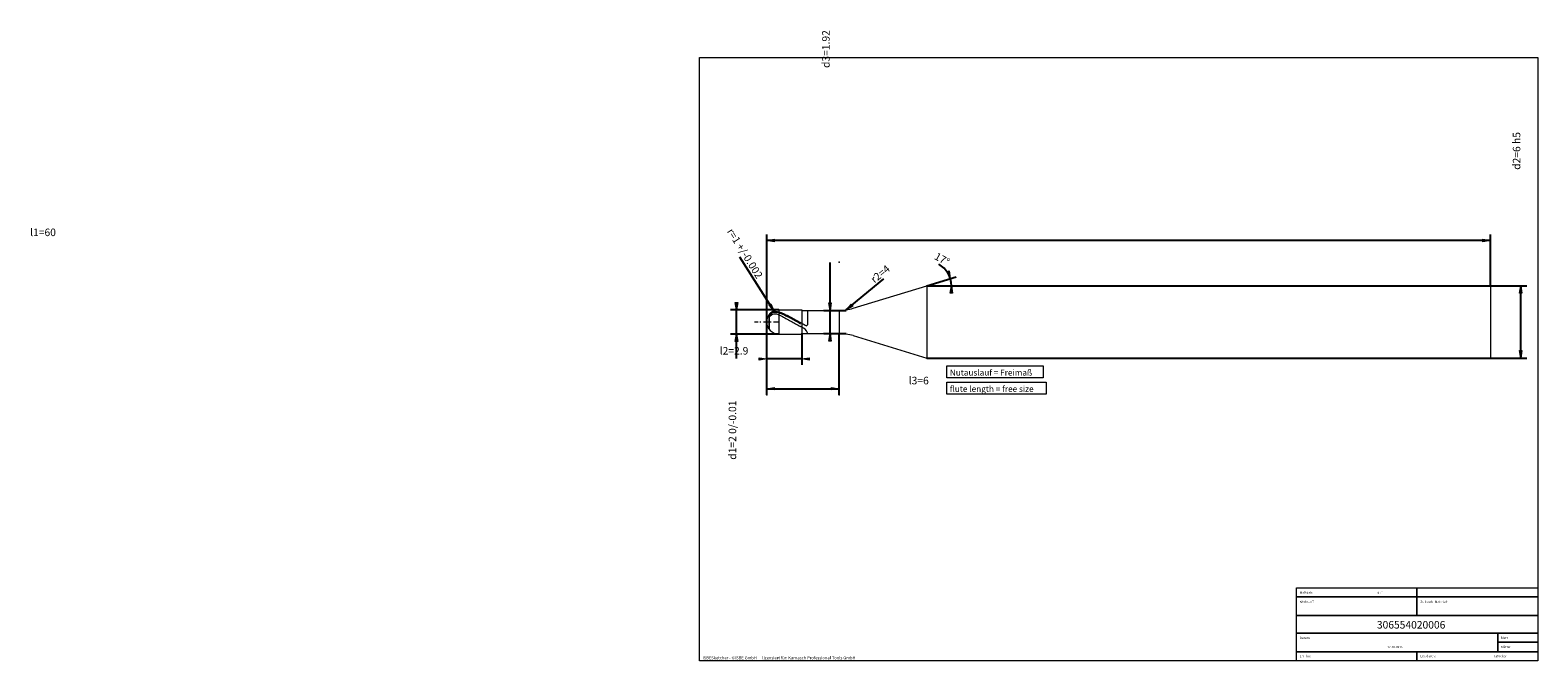
# Model space of a CAD drawing. Units: millimetres. Extents: x -357 to 143, y -100 to 109.
import ezdxf

# ---------------------------------------------------------------- set-up
doc = ezdxf.new("R2010")
doc.units = ezdxf.units.MM
doc.header["$MEASUREMENT"] = 0
doc.layers.get('0').update_dxf_attribs({"lineweight": 0})
for name, color, linetype, lineweight in [('Bemassung', 7, 'Continuous', 0), ('Geo', 7, 'Continuous', 0), ('Rahmen', 7, 'Continuous', 0), ('Text', 7, 'Continuous', 0)]:
    doc.layers.add(name, color=color, linetype=linetype, lineweight=lineweight)
doc.styles.get("Standard").update_dxf_attribs({"font": 'Arial'})
doc.dimstyles.new('BEM-ISBE', dxfattribs={"dimtxt": 2.5, "dimasz": 2.5, "dimexe": 1.25, "dimexo": 0.625, "dimtad": 1, "dimdec": 3, "dimzin": 0, "dimdsep": 46, "dimtxsty": 'Standard', "dimblk": 'VDDIM_DEFAULT', "dimcen": 0.09, "dimadec": 3, "dimazin": 0, "dimtol": 1, "dimtm": 1e-09, "dimtfac": 0.5, "dimtdec": 3, "dimtmove": 0, "dimatfit": 3, "dimfxl": 1, "dimtolj": 1, "dimtzin": 0, "dimarcsym": 0})

# ---------------------------------------------------------------- blocks, each defined once
blk = doc.blocks.new('VDDIM_DEFAULT')
at = {"linetype": 'Continuous'}
blk.add_hatch(color=0, dxfattribs=at).paths.add_polyline_path([(0, 0), (-1, -0.1665), (-1, 0.1665)], flags=0)
at = {"color": 0, "linetype": 'Continuous'}
blk.add_lwpolyline([(0, 0), (-1, -0.1665), (-1, 0.1665), (0, 0)], dxfattribs=at)
blk = doc.blocks.new('*D9')
at = {"layer": 'Bemassung', "color": 0, "lineweight": -2}
for p, q in [((-112.28, -2.15), (-112.28, 41.1)), ((-100.68, 8.26), (-100.68, -2.15)), ((-100.68, -0.15), (-112.28, -0.15))]:
    blk.add_line(p, q, dxfattribs=at)
at = {"layer": 'Bemassung', "color": 0}
for p in [(-100.68, 8.26), (-112.28, -2.15)]:
    blk.add_point(p, dxfattribs=at)
at = {"layer": 'Bemassung', "color": 0, "lineweight": -2, "xscale": 2.5, "yscale": 2.5, "zscale": 2.5}
blk.add_blockref('VDDIM_DEFAULT', (-112.28, -0.15), dxfattribs=at)
at = {"layer": 'Bemassung', "color": 0, "lineweight": -2, "xscale": 2.5, "yscale": 2.5, "zscale": 2.5, "rotation": 180}
blk.add_blockref('VDDIM_DEFAULT', (-100.68, -0.15), dxfattribs=at)
at = {"layer": 'Bemassung', "color": 0, "insert": (-123.11, 0.52), "char_height": 2.5, "attachment_point": 8}
blk.add_mtext('l2=2.9', dxfattribs=at)
blk = doc.blocks.new('*D10')
at = {"layer": 'Bemassung', "color": 0, "lineweight": -2}
for p, q in [((-112.28, -2.15), (-112.28, 41.1)), ((127.72, 24.1), (127.72, 41.1)), ((127.72, 39.1), (-112.28, 39.1))]:
    blk.add_line(p, q, dxfattribs=at)
at = {"layer": 'Bemassung', "color": 0}
for p in [(127.72, 24.1), (-112.28, -2.15)]:
    blk.add_point(p, dxfattribs=at)
at = {"layer": 'Bemassung', "color": 0, "lineweight": -2, "xscale": 2.5, "yscale": 2.5, "zscale": 2.5, "rotation": 180}
blk.add_blockref('VDDIM_DEFAULT', (-112.28, 39.1), dxfattribs=at)
at = {"layer": 'Bemassung', "color": 0, "lineweight": -2, "xscale": 2.5, "yscale": 2.5, "zscale": 2.5}
blk.add_blockref('VDDIM_DEFAULT', (127.72, 39.1), dxfattribs=at)
at = {"layer": 'Bemassung', "color": 0, "insert": (-352.28, 39.77), "char_height": 2.5, "attachment_point": 8}
blk.add_mtext('l1=60', dxfattribs=at)
blk = doc.blocks.new('*D11')
at = {"layer": 'Bemassung', "color": 0, "lineweight": -2}
for p, q in [((-112.28, -12.02), (-112.28, 12.1)), ((-88.28, -12.02), (-88.28, 8.26)), ((-112.28, -10.02), (-88.28, -10.02))]:
    blk.add_line(p, q, dxfattribs=at)
at = {"layer": 'Bemassung', "color": 0}
for p in [(-112.28, -12.02), (-88.28, -12.02)]:
    blk.add_point(p, dxfattribs=at)
at = {"layer": 'Bemassung', "color": 0, "lineweight": -2, "xscale": 2.5, "yscale": 2.5, "zscale": 2.5, "rotation": 180}
blk.add_blockref('VDDIM_DEFAULT', (-112.28, -10.02), dxfattribs=at)
at = {"layer": 'Bemassung', "color": 0, "lineweight": -2, "xscale": 2.5, "yscale": 2.5, "zscale": 2.5}
blk.add_blockref('VDDIM_DEFAULT', (-88.28, -10.02), dxfattribs=at)
at = {"layer": 'Bemassung', "color": 0, "insert": (-61.85, -9.35), "char_height": 2.5, "attachment_point": 8}
blk.add_mtext('l3=6', dxfattribs=at)
blk = doc.blocks.new('*D8')
at = {"layer": 'Bemassung', "color": 0, "lineweight": -2}
for q in [(-49.48, 27.08), (-49.04, 24.1)]:
    blk.add_line((-59.2, 24.1), q, dxfattribs=at)
blk.add_arc((-59.2, 24.1), 8.16, 0, 60.5475, dxfattribs=at)
at = {"layer": 'Bemassung', "color": 0}
for p in [(-51.39, 26.49), (-51.13, 25.31), (-59.2, 24.1), (-51.04, 24.1)]:
    blk.add_point(p, dxfattribs=at)
at = {"layer": 'Bemassung', "color": 0, "lineweight": -2, "xscale": 2.5, "yscale": 2.5, "zscale": 2.5}
for p, rotation in [((-51.39, 26.49), 287.35089327846), ((-51.04, 24.1), 89.6491067215368)]:
    blk.add_blockref('VDDIM_DEFAULT', p, dxfattribs=dict(at, rotation=rotation))
at = {"layer": 'Bemassung', "color": 0, "insert": (-55.1, 31.16), "char_height": 2.5, "attachment_point": 8, "rotation": 331.1134}
blk.add_mtext('17°', dxfattribs=at)
blk = doc.blocks.new('*D4')
at = {"layer": 'Bemassung', "color": 0, "lineweight": -2}
blk.add_line((-109.92, 15.75), (-121.14, 33.61), dxfattribs=at)
at = {"layer": 'Bemassung', "color": 0}
for p in [(-109.92, 15.75), (-108.28, 12.1)]:
    blk.add_point(p, dxfattribs=at)
at = {"layer": 'Bemassung', "color": 0, "lineweight": -2, "xscale": 2.5, "yscale": 2.5, "zscale": 2.5, "rotation": 302.158781997735}
blk.add_blockref('VDDIM_DEFAULT', (-109.92, 15.75), dxfattribs=at)
at = {"layer": 'Bemassung', "color": 0, "insert": (-121.22, 33.72), "char_height": 2.5, "attachment_point": 8, "rotation": 302.1588}
blk.add_mtext('r=1 +/-0.002', dxfattribs=at)
blk = doc.blocks.new('*D6')
at = {"layer": 'Bemassung', "color": 0, "lineweight": -2}
blk.add_line((-85.92, 16.12), (-73.46, 26.35), dxfattribs=at)
at = {"layer": 'Bemassung', "color": 0}
for p in [(-88.28, 31.94), (-85.92, 16.12)]:
    blk.add_point(p, dxfattribs=at)
at = {"layer": 'Bemassung', "color": 0, "lineweight": -2, "xscale": 2.5, "yscale": 2.5, "zscale": 2.5, "rotation": 219.392748757177}
blk.add_blockref('VDDIM_DEFAULT', (-85.92, 16.12), dxfattribs=at)
at = {"layer": 'Bemassung', "color": 0, "insert": (-73.33, 26.45), "char_height": 2.5, "attachment_point": 8, "rotation": 39.3927}
blk.add_mtext('r2=4', dxfattribs=at)
blk = doc.blocks.new('*D3')
at = {"layer": 'Bemassung', "color": 0, "lineweight": -2}
for p, q in [((-108.28, 16.1), (-124.28, 16.1)), ((-122.28, 0.03), (-122.28, 16.1)), ((-108.28, 8.1), (-124.28, 8.1))]:
    blk.add_line(p, q, dxfattribs=at)
at = {"layer": 'Bemassung', "color": 0}
for p in [(-108.28, 16.1), (-108.28, 8.1)]:
    blk.add_point(p, dxfattribs=at)
at = {"layer": 'Bemassung', "color": 0, "lineweight": -2, "xscale": 2.5, "yscale": 2.5, "zscale": 2.5}
for p, rotation in [((-122.28, 16.1), 270), ((-122.28, 8.1), 90)]:
    blk.add_blockref('VDDIM_DEFAULT', p, dxfattribs=dict(at, rotation=rotation))
at = {"layer": 'Bemassung', "color": 0, "insert": (-121.62, -23.76), "char_height": 2.5, "attachment_point": 8, "rotation": 90}
blk.add_mtext('d1=2 0/-0.01', dxfattribs=at)
blk = doc.blocks.new('*D5')
at = {"layer": 'Bemassung', "color": 0, "lineweight": -2}
for p, q in [((-91.28, 8.26), (-91.28, 31.8)), ((-93.28, 15.94), (-85.89, 15.94)), ((-93.28, 8.26), (-85.89, 8.26))]:
    blk.add_line(p, q, dxfattribs=at)
at = {"layer": 'Bemassung', "color": 0}
for p in [(-93.28, 15.94), (-93.28, 8.26)]:
    blk.add_point(p, dxfattribs=at)
at = {"layer": 'Bemassung', "color": 0, "lineweight": -2, "xscale": 2.5, "yscale": 2.5, "zscale": 2.5}
for p, rotation in [((-91.28, 15.94), 270), ((-91.28, 8.26), 90)]:
    blk.add_blockref('VDDIM_DEFAULT', p, dxfattribs=dict(at, rotation=rotation))
at = {"layer": 'Bemassung', "color": 0, "insert": (-90.62, 102.53), "char_height": 2.5, "attachment_point": 8, "rotation": 90}
blk.add_mtext('d3=1.92', dxfattribs=at)
blk = doc.blocks.new('*D7')
at = {"layer": 'Bemassung', "color": 0, "lineweight": -2}
for p, q in [((-59.2, 24.1), (139.77, 24.1)), ((137.77, 0.1), (137.77, 24.1)), ((-59.2, 0.1), (139.77, 0.1))]:
    blk.add_line(p, q, dxfattribs=at)
at = {"layer": 'Bemassung', "color": 0}
for p in [(-59.2, 24.1), (-59.2, 0.1)]:
    blk.add_point(p, dxfattribs=at)
at = {"layer": 'Bemassung', "color": 0, "lineweight": -2, "xscale": 2.5, "yscale": 2.5, "zscale": 2.5}
for p, rotation in [((137.77, 24.1), 90), ((137.77, 0.1), 270)]:
    blk.add_blockref('VDDIM_DEFAULT', p, dxfattribs=dict(at, rotation=rotation))
at = {"layer": 'Bemassung', "color": 0, "insert": (138.44, 68.78), "char_height": 2.5, "attachment_point": 8, "rotation": 90}
blk.add_mtext('d2=6 h5', dxfattribs=at)

msp = doc.modelspace()

# ---------------------------------------------------------------- linework, layer by layer
at = {"layer": 'Geo'}
for p, q in [((-83.6041, 16.643), (-59.2007, 24.1039)), ((-59.2007, 24.1039), (127.7172, 24.1039)), ((-59.2007, 24.1039), (-59.2007, 0.1039)), ((127.7172, 24.1039), (127.7172, 12.1039)), ((127.7172, 24.1039), (127.7172, 0.1039)), ((-111.0828, 14.8855, 0.6504), (-110.6828, 15.1912, 0.8417)), ((-111.0828, 14.7281, 1.0182), (-110.6828, 15.0206, 1.2035)), ((-110.6828, 15.1912, 0.8417), (-110.2828, 15.4024, 1.0582)), ((-110.6828, 15.0206, 1.2035), (-110.2828, 15.2159, 1.4121)), ((-110.2828, 15.4024, 1.0582), (-109.8828, 15.536, 1.2888)), ((-110.2828, 15.2159, 1.4121), (-109.8828, 15.3325, 1.6332)), ((-109.8828, 15.536, 1.2888), (-109.4828, 15.602, 1.5243)), ((-109.8828, 15.3325, 1.6332), (-109.4828, 15.381, 1.8576)), ((-109.4828, 15.602, 1.5243), (-109.0828, 15.6074, 1.7567)), ((-109.4828, 15.381, 1.8576), (-109.0828, 15.3687, 2.0777)), ((-109.0828, 15.6074, 1.7567), (-108.6828, 15.5572, 1.9787)), ((-109.0828, 15.3687, 2.0777), (-108.6828, 15.301, 2.2859)), ((-108.6828, 15.5572, 1.9787), (-108.2828, 15.4556, 2.1832)), ((-108.6828, 15.301, 2.2859), (-108.2828, 15.1824, 2.4754)), ((-108.2828, 16.1039), (-100.6828, 16.1039)), ((-108.2828, 16.1039), (-108.2828, 8.1039)), ((-108.2828, 15.4556, 2.1832), (-107.8828, 15.324, 2.373)), ((-108.2828, 15.1824, 2.4754), (-107.8828, 15.0344, 2.6489)), ((-107.8828, 15.324, 2.373), (-107.4828, 15.1817, 2.5548)), ((-107.8828, 15.0344, 2.6489), (-107.4828, 14.8767, 2.8136)), ((-107.4828, 15.1817, 2.5548), (-107.0828, 15.0292, 2.7282)), ((-107.0828, 15.0292, 2.7282), (-106.6828, 14.8669, 2.8924)), ((-100.6828, 16.1039), (-100.6828, 15.9439)), ((-100.6828, 16.1039), (-100.6828, 8.1039)), ((-100.6828, 15.9439), (-88.282, 15.9439)), ((-100.6828, 15.9439), (-100.6828, 8.2639)), ((-98.6828, 11.2862, 3.7519), (-98.6828, 15.9439)), ((-88.282, 15.9439), (-88.282, 8.2639)), ((-88.282, 15.9439), (-88.282, 8.2639)), ((-116.2828, 12.1039), (-115.0828, 12.1039)), ((-114.5728, 12.1039), (-114.2328, 12.1039)), ((-113.3828, 12.1039), (-111.6828, 12.1039)), ((-112.2828, 12.1039), (-112.2828, 12.1039)), ((-112.2828, 12.1039), (-112.2828, 12.1039)), ((-111.4828, 14.4745, 0.3749), (-111.0828, 14.8855, 0.6504)), ((-111.4828, 14.3443, 0.7531), (-111.0828, 14.7281, 1.0182)), ((-111.4828, 14.5039), (-111.4828, 14.4745, 0.3749)), ((-111.4828, 14.4745, 0.3749), (-111.4828, 14.5039)), ((-111.4828, 14.5039), (-111.4828, 14.3443, 0.7531)), ((-111.4828, 13.5463, 1.9182), (-111.0828, 14.1462, 1.9973)), ((-111.4828, 13.5463, 1.9182), (-111.4828, 9.7039)), ((-111.4828, 9.7039), (-111.4828, 13.5463, 1.9182)), ((-111.4828, 13.1897, 2.0994), (-111.4828, 9.7039)), ((-111.1728, 12.1039), (-110.8328, 12.1039)), ((-111.0828, 14.1462, 1.9973), (-110.6828, 14.4852, 2.1376)), ((-110.6828, 14.4852, 2.1376), (-110.2828, 14.6862, 2.3091)), ((-110.2828, 14.6862, 2.3091), (-109.8828, 14.789, 2.496)), ((-109.9828, 12.1039), (-108.2828, 12.1039)), ((-109.8828, 14.789, 2.496), (-109.4828, 14.813, 2.6871)), ((-109.4828, 14.813, 2.6871), (-109.0828, 14.7694, 2.8732)), ((-109.0828, 14.7694, 2.8732), (-108.6828, 14.6655, 3.0461)), ((-108.6828, 14.6655, 3.0461), (-108.2828, 14.5067, 3.1979)), ((-108.2828, 14.5067, 3.1979), (-107.8828, 14.3182, 3.3312)), ((-107.8828, 14.3182, 3.3312), (-107.4828, 14.1223, 3.4534)), ((-107.4828, 14.8767, 2.8136), (-107.0828, 14.7097, 2.9689)), ((-107.4828, 14.1223, 3.4534), (-107.0828, 13.9197, 3.5641)), ((-107.0828, 14.7097, 2.9689), (-106.6828, 14.534, 3.1143)), ((-107.0828, 13.9197, 3.5641), (-106.6828, 13.711, 3.663)), ((-106.6828, 14.8669, 2.8924), (-106.2828, 14.6954, 3.047)), ((-106.6828, 14.534, 3.1143), (-106.2828, 14.3503, 3.2493)), ((-106.6828, 13.711, 3.663), (-106.2828, 13.4969, 3.7496)), ((-106.2828, 14.6954, 3.047), (-105.8828, 14.5152, 3.1915)), ((-106.2828, 14.3503, 3.2493), (-105.8828, 14.159, 3.3735)), ((-106.2828, 13.4969, 3.7496), (-105.8828, 13.2782, 3.8237)), ((-105.8828, 14.5152, 3.1915), (-105.4828, 14.327, 3.3253)), ((-105.8828, 14.159, 3.3735), (-105.4828, 13.961, 3.4865)), ((-105.8828, 13.2782, 3.8237), (-105.4828, 13.0556, 3.8851)), ((-105.4828, 14.327, 3.3253), (-105.0828, 14.1315, 3.4481)), ((-105.4828, 13.961, 3.4865), (-105.0828, 13.7567, 3.5879)), ((-105.4828, 13.0556, 3.8851), (-105.0828, 12.8299, 3.9336)), ((-105.0828, 14.1315, 3.4481), (-104.6828, 13.9291, 3.5593)), ((-105.0828, 13.7567, 3.5879), (-104.6828, 13.5469, 3.6772)), ((-105.0828, 12.8299, 3.9336), (-104.6828, 12.6017, 3.9689)), ((-104.6828, 13.9291, 3.5593), (-104.2828, 13.7207, 3.6587)), ((-104.6828, 13.5469, 3.6772), (-104.2828, 13.3323, 3.7544)), ((-104.6828, 12.6017, 3.9689), (-104.2828, 12.3718, 3.991)), ((-104.2828, 13.7207, 3.6587), (-103.8828, 13.5069, 3.7459)), ((-104.2828, 13.3323, 3.7544), (-103.8828, 13.1136, 3.819)), ((-104.2828, 12.3718, 3.991), (-103.8828, 12.1411, 3.9998)), ((-103.8828, 13.5069, 3.7459), (-103.4828, 13.2884, 3.8206)), ((-103.8828, 13.1136, 3.819), (-103.4828, 12.8916, 3.8709)), ((-103.8828, 12.1411, 3.9998), (-103.4828, 11.9102, 3.9953)), ((-103.4828, 13.2884, 3.8206), (-103.0828, 13.066, 3.8826)), ((-103.4828, 12.8916, 3.8709), (-103.0828, 12.6669, 3.9099)), ((-103.4828, 11.9102, 3.9953), (-103.0828, 11.68, 3.9775)), ((-103.0828, 13.066, 3.8826), (-102.6828, 12.8403, 3.9316)), ((-103.0828, 12.6669, 3.9099), (-102.6828, 12.4403, 3.9359)), ((-103.0828, 11.68, 3.9775), (-102.6828, 11.4512, 3.9464)), ((-102.6828, 12.8403, 3.9316), (-102.2828, 12.6122, 3.9676)), ((-102.6828, 12.4403, 3.9359), (-102.2828, 12.2127, 3.9487)), ((-102.6828, 11.4512, 3.9464), (-102.2828, 11.2246, 3.9021)), ((-102.2828, 12.6122, 3.9676), (-101.8828, 12.3824, 3.9903)), ((-102.2828, 12.2127, 3.9487), (-101.8828, 11.9846, 3.9484)), ((-102.2828, 11.2246, 3.9021), (-101.8828, 11.0009, 3.8449)), ((-101.8828, 12.3824, 3.9903), (-101.4828, 12.1517, 3.9997)), ((-101.8828, 11.9846, 3.9484), (-101.4828, 11.757, 3.935)), ((-101.8828, 11.0009, 3.8449), (-101.4828, 10.7809, 3.7749)), ((-101.4828, 12.1517, 3.9997), (-101.0828, 11.9208, 3.9958)), ((-101.4828, 11.757, 3.935), (-101.0828, 11.5305, 3.9084)), ((-101.4828, 10.7809, 3.7749), (-101.0828, 10.5652, 3.6922)), ((-101.0828, 11.9208, 3.9958), (-100.6828, 11.6906, 3.9786)), ((-100.6828, 10.3548, 3.5973), (-101.0828, 10.5652, 3.6922)), ((-100.6828, 11.6906, 3.9786), (-100.6828, 11.6847, 3.8171)), ((-100.6828, 11.6847, 3.8171), (-100.2828, 11.4652, 3.7865)), ((-100.6828, 10.3416, 3.4117), (-100.6828, 10.3548, 3.5973)), ((-100.2828, 10.1475, 3.3042), (-100.6828, 10.3416, 3.4117)), ((-100.2828, 11.4652, 3.7865), (-99.8828, 11.2478, 3.7433)), ((-99.8828, 9.9514, 3.18), (-100.2828, 10.1475, 3.3042)), ((-99.8828, 11.2478, 3.7433), (-99.4828, 11.0347, 3.6881)), ((-99.4828, 11.0347, 3.6881), (-99.0828, 10.8679, 3.6356)), ((-99.0828, 10.8679, 3.6356), (-98.6828, 11.2862, 3.7519)), ((-108.2828, 8.1039), (-100.6828, 8.1039)), ((-100.6828, 8.1039), (-100.6828, 8.2639)), ((-100.6828, 8.2639), (-88.282, 8.2639)), ((-99.4828, 9.6847, 2.9821), (-99.8828, 9.9514, 3.18)), ((-99.0828, 9.132, 2.4318), (-99.4828, 9.6847, 2.9821)), ((-98.6828, 8.2959, 0.4942), (-99.0828, 9.132, 2.4318)), ((-98.6828, 8.2639), (-98.6828, 8.2959, 0.4942)), ((-83.6041, 7.5648), (-59.2007, 0.1039)), ((-59.2007, 0.1039), (127.7172, 0.1039))]:
    msp.add_line(p, q, dxfattribs=at)
for centre, radius, start, end in [((-108.2828, 12.1039), 4, 90, 180), ((-88.282, 31.9439), 16, 270, 287), ((-108.2828, 12.1039), 4, 180, 270), ((-88.282, -7.7361), 16, 73, 90)]:
    msp.add_arc(centre, radius, start, end, dxfattribs=at)
at = {"layer": 'Rahmen'}
for points in [[(-134.5685, 99.7707), (143.4648, 99.7707), (143.4648, -100.1966), (-134.5685, -100.1966)], [(-52.5623, -2.4293), (-20.5478, -2.4293), (-20.5478, -6.3696), (-52.5623, -6.3696)], [(-52.5623, -7.8471), (-19.5627, -7.8471), (-19.5627, -11.7874), (-52.5623, -11.7874)], [(63.4286, -76.0626), (103.3235, -76.0626), (103.3235, -79.0178), (63.4286, -79.0178)], [(63.4286, -79.0178), (103.3235, -79.0178), (103.3235, -85.1744), (63.4286, -85.1744)], [(103.3235, -76.0626), (143.4648, -76.0626), (143.4648, -79.0178), (103.3235, -79.0178)], [(103.3235, -79.0178), (143.4648, -79.0178), (143.4648, -85.1744), (103.3235, -85.1744)], [(63.4286, -85.1744), (143.4648, -85.1744), (143.4648, -91.0847), (63.4286, -91.0847)], [(63.4286, -91.0847), (130.1664, -91.0847), (130.1664, -97.2414), (63.4286, -97.2414)], [(130.1664, -91.0847), (143.4648, -91.0847), (143.4648, -94.0399), (130.1664, -94.0399)], [(130.1664, -94.0399), (143.4648, -94.0399), (143.4648, -97.2414), (130.1664, -97.2414)], [(63.4286, -97.2414), (103.3235, -97.2414), (103.3235, -100.1966), (63.4286, -100.1966)], [(103.3235, -97.2414), (143.4648, -97.2414), (143.4648, -100.1966), (103.3235, -100.1966)]]:
    msp.add_lwpolyline(points, close=True, dxfattribs=at)

# ---------------------------------------------------------------- texts
at = {"layer": 'Text'}
for s, height, p in [('Nutauslauf = Freimaß', 2, (-51.5623, -5.673)), ('flute length = free size', 2, (-51.5623, -11.0908)), ('Maßstab:', 0.75, (64.5, -77.9888)), ('4 : 1', 0.75, (90.2687, -77.9888)), ('Werkstoff:', 0.75, (64.5, -80.9888)), ('Zu bearb. Material:', 0.75, (104.5, -80.9888)), ('306554020006', 2.5, (90.0786, -89.5062)), ('Datum:', 0.75, (64.5, -92.9888)), ('Blatt', 0.75, (131.1667, -92.9888)), ('ISBESketcher - ©ISBE GmbH      lizensiert für: Karnasch Professional Tools GmbH', 1, (-133.5835, -99.6966)), ('Ers. für:', 0.75, (64.5, -98.9888)), ('17.10.2016', 0.75, (93.5088, -95.9888)), ('Ers. durch:', 0.75, (104.5, -98.9888)), ('T.Wacker', 0.75, (128.668, -98.9888)), ('Blätter', 0.75, (131.1667, -95.9888))]:
    msp.add_text(s, height=height, dxfattribs=at).set_placement(p)

# ---------------------------------------------------------------- dimensions: what is measured, and where the dimension line sits
at = {"layer": 'Bemassung'}
for base, p1, p2, text, picture, middle in [((-91.2828, 15.9439), (-93.2828, 8.2639), (-93.2828, 15.9439), 'd3=1.92', '*D5', (-90.6162, 102.5301)), ((137.769, 24.1039), (-59.2007, 0.1039), (-59.2007, 24.1039), 'd2=6 h5', '*D7', (138.4357, 68.7773)), ((-122.2828, 16.1039), (-108.2828, 8.1039), (-108.2828, 16.1039), 'd1=2 0/-0.01', '*D3', (-121.6162, -23.7615))]:
    dim = msp.add_linear_dim(base=base, p1=p1, p2=p2, angle=90, text=text, dimstyle='BEM-ISBE', override={"dimgap": 0.625, "dimlfac": 0.25, "dimzin": 8, "dimtol": 0, "dimlim": 0, "dimtzin": 8}, dxfattribs=at)
    dim.commit()
    dim.dimension.update_dxf_attribs({"geometry": picture, "text_midpoint": middle})
for base, p1, p2, text, picture, middle in [((-112.2828, 39.1039), (127.7172, 24.1039), (-112.2828, -2.1461), 'l1=60', '*D10', (-352.2828, 39.7706)), ((-112.2828, -0.1461), (-100.6828, 8.2639), (-112.2828, -2.1461), 'l2=2.9', '*D9', (-123.1067, 0.5206)), ((-88.282, -10.0197), (-112.2828, -12.0197), (-88.282, -12.0197), 'l3=6', '*D11', (-61.8479, -9.353))]:
    dim = msp.add_linear_dim(base=base, p1=p1, p2=p2, text=text, dimstyle='BEM-ISBE', override={"dimgap": 0.625, "dimlfac": 0.25, "dimzin": 8, "dimtol": 0, "dimlim": 0, "dimtzin": 8}, dxfattribs=at)
    dim.commit()
    dim.dimension.update_dxf_attribs({"geometry": picture, "text_midpoint": middle})
for center, mpoint, text, picture, middle in [((-108.2828, 12.1039), (-109.9174, 15.7547), 'r=1 +/-0.002', '*D4', (-121.2156, 33.7246)), ((-88.282, 31.9439), (-85.9171, 16.1197), 'r2=4', '*D6', (-73.3337, 26.4531))]:
    dim = msp.add_radius_dim(center=center, mpoint=mpoint, text=text, dimstyle='BEM-ISBE', override={"dimgap": 0.625, "dimlfac": 0.25, "dimzin": 8, "dimtol": 0, "dimlim": 0, "dimtzin": 8}, dxfattribs=at)
    dim.commit()
    dim.dimension.update_dxf_attribs({"geometry": picture, "text_midpoint": middle, "dimtype": 164})
dim = msp.add_angular_dim_2l(base=(-51.126, 25.3107), line1=((-59.2007, 24.1039), (-55.1863, 31.2131)), line2=((-51.0363, 24.1039), (-59.2007, 24.1039)), text='17°', dimstyle='BEM-ISBE', override={"dimgap": 0.625, "dimazin": 2, "dimtol": 0, "dimlim": 0, "dimtzin": 8}, dxfattribs=at)
dim.commit()
dim.dimension.update_dxf_attribs({"geometry": '*D8', "text_midpoint": (-55.0997, 31.1636)})

doc.saveas('drawing.dxf')
